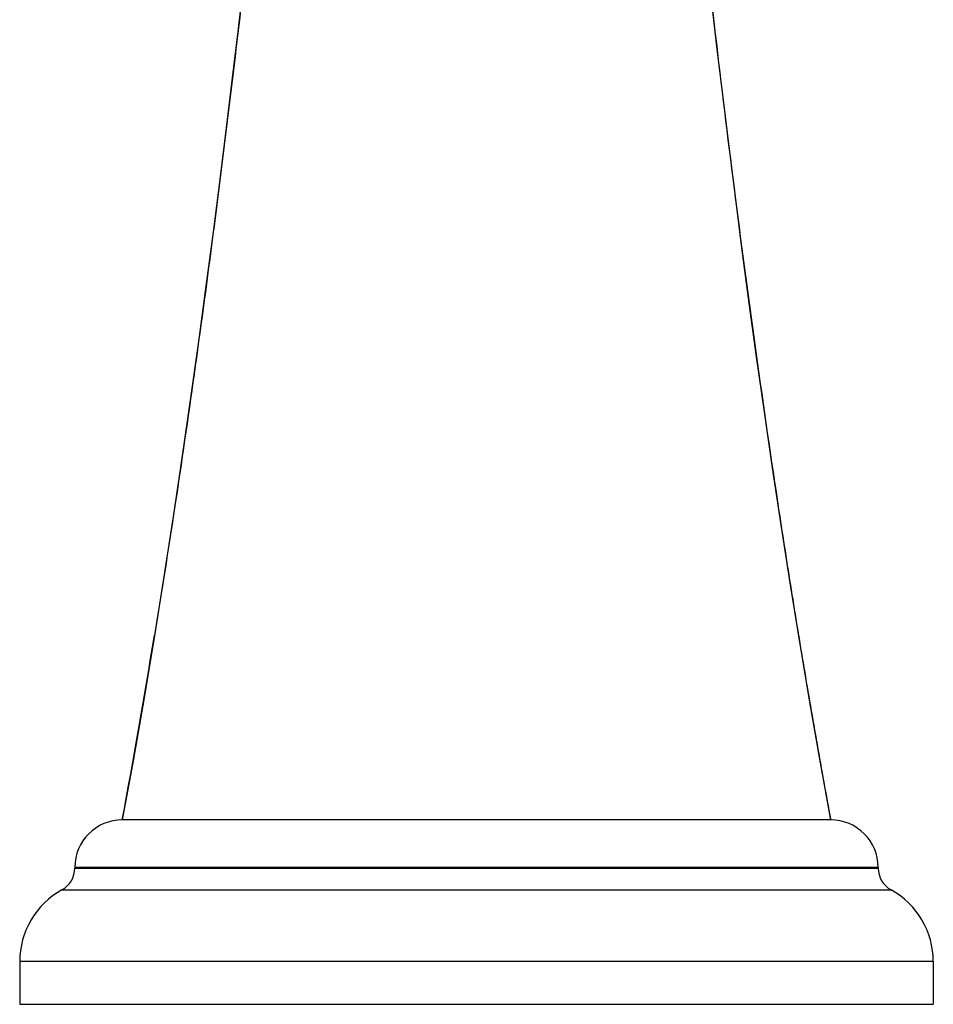
# Model space of a CAD drawing. Units: inches. Extents: x 3.9 to 18, y 6.2 to 12.3.
# Drawn here: x 9.5 to 12.4, y 6.2 to 9.3 of the extents above; entities that cross this region are included whole.
import ezdxf

# ---------------------------------------------------------------- set-up
doc = ezdxf.new("R2010")
doc.units = ezdxf.units.IN
doc.header["$LTSCALE"] = 1.21
doc.header["$MEASUREMENT"] = 0
doc.layers.get('0').update_dxf_attribs({"linetype": 'CONTINUOUS'})

msp = doc.modelspace()

# ---------------------------------------------------------------- linework, layer by layer
at = {"color": 9, "linetype": 'Continuous'}
for p, q in [((9.9407, 7.3941), (9.9331, 7.3474)), ((12.1907, 6.6242), (9.6847, 6.6242)), ((9.6847, 6.6222), (12.1907, 6.6222)), ((9.6445, 6.554), (12.2309, 6.554)), ((12.3627, 6.3302), (9.5127, 6.3302))]:
    msp.add_line(p, q, dxfattribs=at)
at = {"color": 7, "linetype": 'Continuous'}
for p, q in [((12.0427, 6.7722), (9.8327, 6.7722)), ((9.6847, 6.6242), (9.6847, 6.6222)), ((12.1907, 6.6242), (12.1907, 6.6222)), ((9.5127, 6.3302), (9.5127, 6.1972)), ((12.3627, 6.3302), (12.3627, 6.1972)), ((9.5127, 6.1972), (12.3627, 6.1972))]:
    msp.add_line(p, q, dxfattribs=at)
for points in [[(10.2111, 9.3875), (10.194, 9.239), (10.176, 9.0865), (10.157, 8.9301), (10.137, 8.7696), (10.116, 8.6051), (10.0938, 8.4367), (10.0704, 8.2643), (10.0457, 8.088), (10.0197, 7.908), (9.9923, 7.7243), (9.9634, 7.5371), (9.9328, 7.3466), (9.9005, 7.1531), (9.8663, 6.9568), (9.8327, 6.7722)], [(12.0427, 6.7722), (12.0103, 6.9501), (11.9772, 7.1397), (11.9458, 7.3268), (11.9161, 7.5112), (11.8879, 7.6924), (11.8612, 7.8705), (11.8358, 8.0451), (11.8116, 8.2163), (11.7887, 8.3839), (11.7669, 8.5478), (11.7462, 8.708), (11.7265, 8.8645), (11.7077, 9.0173), (11.6899, 9.1663), (11.673, 9.3116)]]:
    msp.add_lwpolyline(points, dxfattribs=at)
at = {"color": 9, "linetype": 'Continuous'}
msp.add_arc((-16.9788, 11.7484), 27.2694, 349.48551, 350.71238, dxfattribs=at)
at = {"color": 7, "linetype": 'Continuous'}
for centre, radius, start, end in [((9.8327, 6.6242), 0.148, 90, 180), ((12.0427, 6.6242), 0.148, 0, 90), ((9.6067, 6.6222), 0.078, 299.0144, 360), ((12.2687, 6.6222), 0.078, 180, 240.9856), ((9.7687, 6.3302), 0.256, 119.0144, 180), ((12.1067, 6.3302), 0.256, 0, 60.9856)]:
    msp.add_arc(centre, radius, start, end, dxfattribs=at)
at = {"color": 9, "linetype": 'Continuous'}
for points, knots in [([(10.3287, 10.5147), (10.318, 10.4001), (10.2951, 10.1637), (10.2577, 9.7999), (10.2159, 9.4188), (10.1698, 9.0247), (10.1193, 8.6215), (10.0645, 8.213), (10.0054, 7.8032), (9.9628, 7.5302), (9.9407, 7.3941)], [0, 0, 0, 0, 0.109794, 0.226543, 0.348858, 0.475443, 0.605044, 0.736472, 0.868529, 1, 1, 1, 1]), ([(11.5467, 10.5148), (11.5596, 10.3769), (11.5874, 10.0915), (11.6335, 9.651), (11.6859, 9.1883), (11.7444, 8.7102), (11.8092, 8.2235), (11.8683, 7.8156), (11.9189, 7.4899), (11.9584, 7.2479), (11.9995, 7.0088), (12.0281, 6.8506), (12.0427, 6.7721)], [0, 0, 0, 0, 0.109958, 0.227855, 0.351766, 0.479874, 0.610464, 0.74184, 0.807283, 0.872274, 0.936587, 1, 1, 1, 1])]:
    msp.add_open_spline(points, degree=3, knots=knots, dxfattribs=at)

doc.saveas('drawing.dxf')
